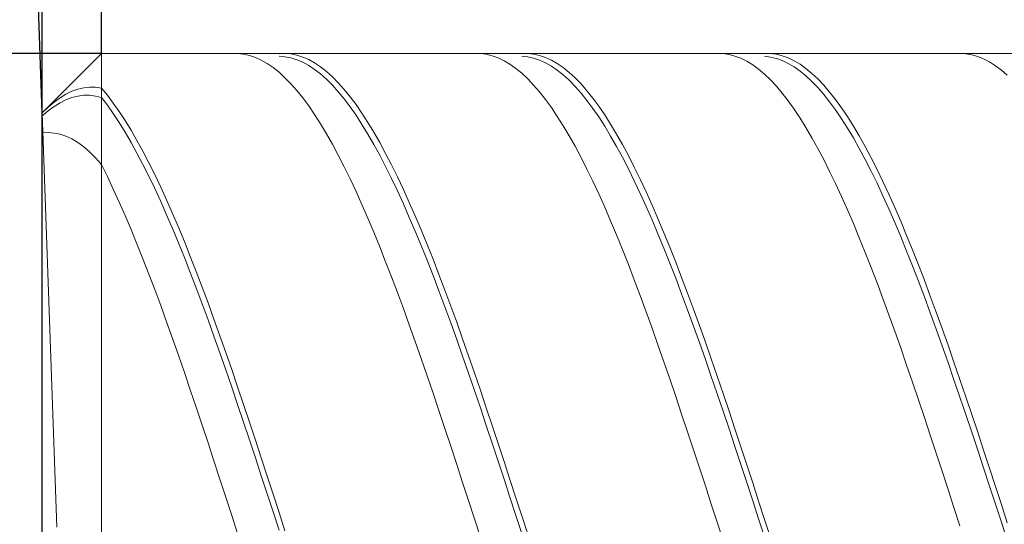
# Model space of a CAD drawing. Units: millimetres. Extents: x -125 to 134, y -103 to 103.
# Drawn here: x -70 to -54, y 12 to 21 of the extents above; entities that cross this region are included whole.
import ezdxf

# ---------------------------------------------------------------- set-up
doc = ezdxf.new("R2010")
doc.units = ezdxf.units.MM
doc.header["$MEASUREMENT"] = 0
doc.layers.get('0').update_dxf_attribs({"lineweight": 0})
doc.layers.add('Bemassung', color=7, linetype='Continuous', lineweight=0)
doc.layers.add('Geo', color=7, linetype='Continuous', lineweight=0)
doc.styles.get("Standard").update_dxf_attribs({"font": 'Arial'})
doc.dimstyles.new('BEM-ISBE', dxfattribs={"dimtxt": 2.5, "dimasz": 2.5, "dimexe": 1.25, "dimexo": 0.625, "dimtad": 1, "dimdec": 3, "dimzin": 0, "dimdsep": 46, "dimtxsty": 'Standard', "dimblk": 'VDDIM_DEFAULT', "dimcen": 0.09, "dimadec": 3, "dimazin": 0, "dimtol": 1, "dimtm": 1e-09, "dimtfac": 0.5, "dimtdec": 3, "dimtmove": 0, "dimatfit": 3, "dimfxl": 1, "dimtolj": 1, "dimtzin": 0, "dimarcsym": 0})

# ---------------------------------------------------------------- blocks, each defined once
blk = doc.blocks.new('VDDIM_DEFAULT')
at = {"linetype": 'Continuous'}
blk.add_hatch(color=0, dxfattribs=at).paths.add_polyline_path([(0, 0), (-1, -0.1665), (-1, 0.1665)], flags=0)
at = {"color": 0, "linetype": 'Continuous'}
blk.add_lwpolyline([(0, 0), (-1, -0.1665), (-1, 0.1665), (0, 0)], dxfattribs=at)
blk = doc.blocks.new('*D4')
at = {"layer": 'Bemassung', "color": 0, "lineweight": -2}
for p, q in [((-69.839, -12.722), (-69.839, 42.278)), ((-68.839, 20.278), (-68.839, 24.278)), ((-89.697, 22.278), (-68.839, 22.278))]:
    blk.add_line(p, q, dxfattribs=at)
at = {"layer": 'Bemassung', "color": 0}
for p in [(-68.839, 20.278), (-69.839, -12.722)]:
    blk.add_point(p, dxfattribs=at)
at = {"layer": 'Bemassung', "color": 0, "lineweight": -2, "xscale": 2.5, "yscale": 2.5, "zscale": 2.5}
blk.add_blockref('VDDIM_DEFAULT', (-69.839, 22.278), dxfattribs=at)
at = {"layer": 'Bemassung', "color": 0, "lineweight": -2, "xscale": 2.5, "yscale": 2.5, "zscale": 2.5, "rotation": 180}
blk.add_blockref('VDDIM_DEFAULT', (-68.839, 22.278), dxfattribs=at)
at = {"layer": 'Bemassung', "color": 0, "insert": (-74.503, 22.945), "char_height": 2.5, "attachment_point": 8}
blk.add_mtext('1 x 45°', dxfattribs=at)
blk = doc.blocks.new('*D8')
at = {"layer": 'Bemassung', "color": 0, "lineweight": -2}
for p, q in [((-69.839, -12.722), (-69.839, 42.278)), ((-37.839, 4.278), (-37.839, -7.722)), ((-36.105, -5.722), (-69.839, -5.722))]:
    blk.add_line(p, q, dxfattribs=at)
at = {"layer": 'Bemassung', "color": 0}
for p in [(-37.839, 4.278), (-69.839, -12.722)]:
    blk.add_point(p, dxfattribs=at)
at = {"layer": 'Bemassung', "color": 0, "lineweight": -2, "xscale": 2.5, "yscale": 2.5, "zscale": 2.5, "rotation": 180}
blk.add_blockref('VDDIM_DEFAULT', (-69.839, -5.722), dxfattribs=at)
at = {"layer": 'Bemassung', "color": 0, "lineweight": -2, "xscale": 2.5, "yscale": 2.5, "zscale": 2.5}
blk.add_blockref('VDDIM_DEFAULT', (-37.839, -5.722), dxfattribs=at)
at = {"layer": 'Bemassung', "color": 0, "insert": (-53.839, -5.055), "char_height": 2.5, "attachment_point": 8}
blk.add_mtext('32', dxfattribs=at)
blk = doc.blocks.new('*D9')
at = {"layer": 'Bemassung', "color": 0, "lineweight": -2}
for p, q in [((-69.839, -12.722), (-69.839, 42.278)), ((-36.839, 4.278), (-36.839, -12.722)), ((-35.005, -10.722), (-69.839, -10.722))]:
    blk.add_line(p, q, dxfattribs=at)
at = {"layer": 'Bemassung', "color": 0}
for p in [(-36.839, 4.278), (-69.839, -12.722)]:
    blk.add_point(p, dxfattribs=at)
at = {"layer": 'Bemassung', "color": 0, "lineweight": -2, "xscale": 2.5, "yscale": 2.5, "zscale": 2.5, "rotation": 180}
blk.add_blockref('VDDIM_DEFAULT', (-69.839, -10.722), dxfattribs=at)
at = {"layer": 'Bemassung', "color": 0, "lineweight": -2, "xscale": 2.5, "yscale": 2.5, "zscale": 2.5}
blk.add_blockref('VDDIM_DEFAULT', (-36.839, -10.722), dxfattribs=at)
at = {"layer": 'Bemassung', "color": 0, "insert": (-53.339, -10.055), "char_height": 2.5, "attachment_point": 8}
blk.add_mtext('33', dxfattribs=at)
blk = doc.blocks.new('*D10')
at = {"layer": 'Bemassung', "color": 0, "lineweight": -2}
for p, q in [((-69.839, -12.722), (-69.839, 42.278)), ((19.161, 19.278), (19.161, 42.278)), ((20.945, 40.278), (-69.839, 40.278))]:
    blk.add_line(p, q, dxfattribs=at)
at = {"layer": 'Bemassung', "color": 0}
for p in [(19.161, 19.278), (-69.839, -12.722)]:
    blk.add_point(p, dxfattribs=at)
at = {"layer": 'Bemassung', "color": 0, "lineweight": -2, "xscale": 2.5, "yscale": 2.5, "zscale": 2.5, "rotation": 180}
blk.add_blockref('VDDIM_DEFAULT', (-69.839, 40.278), dxfattribs=at)
at = {"layer": 'Bemassung', "color": 0, "lineweight": -2, "xscale": 2.5, "yscale": 2.5, "zscale": 2.5}
blk.add_blockref('VDDIM_DEFAULT', (19.161, 40.278), dxfattribs=at)
at = {"layer": 'Bemassung', "color": 0, "insert": (-25.339, 40.945), "char_height": 2.5, "attachment_point": 8}
blk.add_mtext('89', dxfattribs=at)
blk = doc.blocks.new('*D3')
at = {"layer": 'Bemassung', "color": 0, "lineweight": -2}
for q in [(-70.434, 36.325), (-69.839, 36.335)]:
    blk.add_line((-69.839, 19.278), q, dxfattribs=at)
blk.add_arc((-69.839, 19.278), 15.057, 90, 108.7378, dxfattribs=at)
at = {"layer": 'Bemassung', "color": 0}
for p in [(-70.364, 34.326), (-70.102, 34.333), (-69.839, 34.335), (-69.839, 19.278)]:
    blk.add_point(p, dxfattribs=at)
at = {"layer": 'Bemassung', "color": 0, "lineweight": -2, "xscale": 2.5, "yscale": 2.5, "zscale": 2.5}
for p, rotation in [((-70.364, 34.326), 2.1902676400702), ((-69.839, 34.335), 179.809732359871)]:
    blk.add_blockref('VDDIM_DEFAULT', p, dxfattribs=dict(at, rotation=rotation))
at = {"layer": 'Bemassung', "color": 0, "insert": (-75.031, 33.411), "char_height": 2.5, "attachment_point": 8, "rotation": 20.1363}
blk.add_mtext('2°', dxfattribs=at)
blk = doc.blocks.new('*D5')
at = {"layer": 'Bemassung', "color": 0, "lineweight": -2}
for p, q in [((-68.839, 20.278), (-81.839, 20.278)), ((-79.839, 4.278), (-79.839, 20.278)), ((-68.839, 4.278), (-81.839, 4.278))]:
    blk.add_line(p, q, dxfattribs=at)
at = {"layer": 'Bemassung', "color": 0}
for p in [(-68.839, 20.278), (-68.839, 4.278)]:
    blk.add_point(p, dxfattribs=at)
at = {"layer": 'Bemassung', "color": 0, "lineweight": -2, "xscale": 2.5, "yscale": 2.5, "zscale": 2.5}
for p, rotation in [((-79.839, 20.278), 90), ((-79.839, 4.278), 270)]:
    blk.add_blockref('VDDIM_DEFAULT', p, dxfattribs=dict(at, rotation=rotation))
at = {"layer": 'Bemassung', "color": 0, "insert": (-79.172, 12.278), "char_height": 2.5, "attachment_point": 8, "rotation": 90}
blk.add_mtext('16', dxfattribs=at)

msp = doc.modelspace()

# ---------------------------------------------------------------- linework, layer by layer
at = {"layer": 'Geo'}
for p, q in [((-69.8387, 19.2784), (-68.8387, 20.2784)), ((-68.8387, 20.2784), (-37.8387, 20.2784)), ((-68.8387, 20.2784), (-68.8387, 4.2784)), ((-68.8387, 20.2784), (-68.8387, 4.2784)), ((-66.6387, 20.2759), (-66.5387, 20.2777)), ((-66.5387, 20.2777), (-66.4387, 20.2676)), ((-66.4387, 20.2676), (-66.3387, 20.2457)), ((-66.3387, 20.2457), (-66.2387, 20.2119)), ((-66.2387, 20.2119), (-66.1387, 20.1665)), ((-66.1387, 20.1665), (-66.0387, 20.1093)), ((-65.8387, 20.2745), (-65.7387, 20.2782)), ((-65.8387, 20.2317), (-65.7387, 20.224)), ((-65.7387, 20.2782), (-65.6387, 20.27)), ((-65.7387, 20.224), (-65.6387, 20.2045)), ((-65.6387, 20.27), (-65.5387, 20.25)), ((-65.6387, 20.2045), (-65.5387, 20.1733)), ((-65.5387, 20.25), (-65.4387, 20.2182)), ((-65.5387, 20.1733), (-65.4387, 20.1303)), ((-65.4387, 20.2182), (-65.3387, 20.1746)), ((-65.4387, 20.1303), (-65.3387, 20.0758)), ((-65.3387, 20.1746), (-65.2387, 20.1194)), ((-62.5387, 20.2772), (-62.4387, 20.2767)), ((-62.4387, 20.2767), (-62.3387, 20.2644)), ((-62.3387, 20.2644), (-62.2387, 20.2402)), ((-62.2387, 20.2402), (-62.1387, 20.2042)), ((-62.1387, 20.2042), (-62.0387, 20.1565)), ((-62.0387, 20.1565), (-61.9387, 20.0972)), ((-61.7387, 20.2761), (-61.6387, 20.2776)), ((-61.7387, 20.2311), (-61.6387, 20.2212)), ((-61.6387, 20.2776), (-61.5387, 20.2672)), ((-61.6387, 20.2212), (-61.5387, 20.1995)), ((-61.5387, 20.2672), (-61.4387, 20.2449)), ((-61.5387, 20.1995), (-61.4387, 20.166)), ((-61.4387, 20.2449), (-61.3387, 20.2109)), ((-61.4387, 20.166), (-61.3387, 20.1209)), ((-61.3387, 20.2109), (-61.2387, 20.1651)), ((-61.2387, 20.1651), (-61.1387, 20.1076)), ((-58.4387, 20.278), (-58.3387, 20.2753)), ((-58.3387, 20.2753), (-58.2387, 20.2607)), ((-58.2387, 20.2607), (-58.1387, 20.2343)), ((-58.1387, 20.2343), (-58.0387, 20.1961)), ((-58.0387, 20.1961), (-57.9387, 20.1462)), ((-57.9387, 20.1462), (-57.8387, 20.0846)), ((-57.6387, 20.2773), (-57.5387, 20.2765)), ((-57.6387, 20.2301), (-57.5387, 20.218)), ((-57.5387, 20.2765), (-57.4387, 20.2638)), ((-57.5387, 20.218), (-57.4387, 20.194)), ((-57.4387, 20.2638), (-57.3387, 20.2394)), ((-57.4387, 20.194), (-57.3387, 20.1584)), ((-57.3387, 20.2394), (-57.2387, 20.2031)), ((-57.3387, 20.1584), (-57.2387, 20.111)), ((-57.2387, 20.2031), (-57.1387, 20.1551)), ((-57.1387, 20.1551), (-57.0387, 20.0954)), ((-54.3387, 20.2784), (-54.2387, 20.2734)), ((-54.2387, 20.2734), (-54.1387, 20.2566)), ((-54.1387, 20.2566), (-54.0387, 20.2279)), ((-54.0387, 20.2279), (-53.9387, 20.1875)), ((-53.9387, 20.1875), (-53.8387, 20.1354)), ((-53.8387, 20.1354), (-53.7387, 20.0716)), ((-66.0387, 20.1093), (-65.9387, 20.0405)), ((-65.9387, 20.0405), (-65.8387, 19.9603)), ((-65.8387, 19.9603), (-65.7387, 19.8686)), ((-65.3387, 20.0758), (-65.2387, 20.0097)), ((-65.2387, 20.1194), (-65.1387, 20.0525)), ((-65.2387, 20.0097), (-65.1387, 19.9321)), ((-65.1387, 20.0525), (-65.0387, 19.9741)), ((-65.0387, 19.9741), (-64.9387, 19.8843)), ((-61.9387, 20.0972), (-61.8387, 20.0262)), ((-61.8387, 20.0262), (-61.7387, 19.9438)), ((-61.3387, 20.1209), (-61.2387, 20.0641)), ((-61.2387, 20.0641), (-61.1387, 19.9959)), ((-61.1387, 20.1076), (-61.0387, 20.0385)), ((-61.1387, 19.9959), (-61.0387, 19.9161)), ((-61.0387, 20.0385), (-60.9387, 19.9579)), ((-60.9387, 19.9579), (-60.8387, 19.866)), ((-57.8387, 20.0846), (-57.7387, 20.0115)), ((-57.7387, 20.0115), (-57.6387, 19.9269)), ((-57.2387, 20.111), (-57.1387, 20.0521)), ((-57.1387, 20.0521), (-57.0387, 19.9816)), ((-57.0387, 20.0954), (-56.9387, 20.0241)), ((-57.0387, 19.9816), (-56.9387, 19.8998)), ((-56.9387, 20.0241), (-56.8387, 19.9414)), ((-53.7387, 20.0716), (-53.6387, 19.9963)), ((-53.6387, 19.9963), (-53.5387, 19.9096)), ((-65.7387, 19.8686), (-65.6387, 19.7658)), ((-65.1387, 19.9321), (-65.0387, 19.8432)), ((-65.0387, 19.8432), (-64.9387, 19.7431)), ((-64.9387, 19.8843), (-64.8387, 19.7832)), ((-61.7387, 19.9438), (-61.6387, 19.85)), ((-61.6387, 19.85), (-61.5387, 19.745)), ((-61.0387, 19.9161), (-60.9387, 19.8251)), ((-60.9387, 19.8251), (-60.8387, 19.7229)), ((-60.8387, 19.866), (-60.7387, 19.7628)), ((-57.6387, 19.9269), (-57.5387, 19.831)), ((-57.5387, 19.831), (-57.4387, 19.7239)), ((-56.9387, 19.8998), (-56.8387, 19.8066)), ((-56.8387, 19.9414), (-56.7387, 19.8473)), ((-56.8387, 19.8066), (-56.7387, 19.7023)), ((-56.7387, 19.8473), (-56.6387, 19.742)), ((-69.4387, 19.5909), (-69.3387, 19.64)), ((-69.3387, 19.64), (-69.2387, 19.6767)), ((-69.2387, 19.6767), (-69.1387, 19.7006)), ((-69.1387, 19.7006), (-69.0387, 19.7116)), ((-69.0387, 19.7116), (-68.9387, 19.7091)), ((-68.9387, 19.7091), (-68.8387, 19.6931)), ((-68.8387, 19.6931), (-68.7387, 19.572)), ((-65.6387, 19.7658), (-65.5387, 19.6518)), ((-65.5387, 19.6518), (-65.4387, 19.5269)), ((-64.9387, 19.7431), (-64.8387, 19.632)), ((-64.8387, 19.7832), (-64.7387, 19.671)), ((-64.8387, 19.632), (-64.7387, 19.5099)), ((-64.7387, 19.671), (-64.6387, 19.5479)), ((-61.5387, 19.745), (-61.4387, 19.6289)), ((-61.4387, 19.6289), (-61.3387, 19.502)), ((-60.8387, 19.7229), (-60.7387, 19.6097)), ((-60.7387, 19.7628), (-60.6387, 19.6485)), ((-60.6387, 19.6485), (-60.5387, 19.5233)), ((-57.4387, 19.7239), (-57.3387, 19.6057)), ((-56.7387, 19.7023), (-56.6387, 19.587)), ((-56.6387, 19.742), (-56.5387, 19.6256)), ((-56.5387, 19.6256), (-56.4387, 19.4984)), ((-69.6387, 19.4571), (-69.5387, 19.5298)), ((-69.5387, 19.5298), (-69.4387, 19.5909)), ((-69.5387, 19.444), (-69.4387, 19.4941)), ((-69.4387, 19.4941), (-69.3387, 19.5323)), ((-69.3387, 19.5323), (-69.2387, 19.5583)), ((-69.2387, 19.5583), (-69.1387, 19.5718)), ((-69.1387, 19.5718), (-69.0387, 19.5724)), ((-69.0387, 19.5724), (-68.9387, 19.5598)), ((-68.9387, 19.5598), (-68.8387, 19.5339)), ((-68.8387, 19.5339), (-68.7387, 19.4032)), ((-68.7387, 19.572), (-68.6387, 19.4402)), ((-65.4387, 19.5269), (-65.3387, 19.3912)), ((-64.7387, 19.5099), (-64.6387, 19.3772)), ((-64.6387, 19.5479), (-64.5387, 19.414)), ((-61.3387, 19.502), (-61.2387, 19.3644)), ((-60.7387, 19.6097), (-60.6387, 19.4856)), ((-60.6387, 19.4856), (-60.5387, 19.3508)), ((-60.5387, 19.5233), (-60.4387, 19.3874)), ((-57.3387, 19.6057), (-57.2387, 19.4767)), ((-57.2387, 19.4767), (-57.1387, 19.3371)), ((-56.6387, 19.587), (-56.5387, 19.4609)), ((-56.5387, 19.4609), (-56.4387, 19.3241)), ((-56.4387, 19.4984), (-56.3387, 19.3604)), ((-69.8387, 19.2784), (-69.7387, 19.3732)), ((-69.8387, 19.2263), (-69.7387, 19.3097)), ((-69.7387, 19.3732), (-69.6387, 19.4571)), ((-69.7387, 19.3097), (-69.6387, 19.3824)), ((-69.6387, 19.3824), (-69.5387, 19.444)), ((-68.7387, 19.4032), (-68.6387, 19.2619)), ((-68.6387, 19.4402), (-68.5387, 19.2977)), ((-68.5387, 19.2977), (-68.4387, 19.1448)), ((-65.3387, 19.3912), (-65.2387, 19.2451)), ((-64.6387, 19.3772), (-64.5387, 19.2339)), ((-64.5387, 19.414), (-64.4387, 19.2695)), ((-61.2387, 19.3644), (-61.1387, 19.2162)), ((-60.5387, 19.3508), (-60.4387, 19.2056)), ((-60.4387, 19.3874), (-60.3387, 19.2409)), ((-57.1387, 19.3371), (-57.0387, 19.187)), ((-56.4387, 19.3241), (-56.3387, 19.1769)), ((-56.3387, 19.3604), (-56.2387, 19.212)), ((-69.5943, 12.2784), (-69.8387, 19.2784)), ((-69.8387, 19.2784), (-69.8387, 5.2784)), ((-68.6387, 19.2619), (-68.5387, 19.1102)), ((-68.4387, 19.1448), (-68.3387, 18.9817)), ((-65.2387, 19.2451), (-65.1387, 19.0886)), ((-64.5387, 19.2339), (-64.4387, 19.0803)), ((-64.4387, 19.2695), (-64.3387, 19.1146)), ((-61.1387, 19.2162), (-61.0387, 19.0578)), ((-60.4387, 19.2056), (-60.3387, 19.0501)), ((-60.3387, 19.2409), (-60.2387, 19.0842)), ((-57.0387, 19.187), (-56.9387, 19.0266)), ((-56.3387, 19.1769), (-56.2387, 19.0195)), ((-56.2387, 19.212), (-56.1387, 19.0533)), ((-68.5387, 19.1102), (-68.4387, 18.9485)), ((-68.3387, 18.9817), (-68.2387, 18.8087)), ((-65.1387, 19.0886), (-65.0387, 18.922)), ((-64.4387, 19.0803), (-64.3387, 18.9167)), ((-64.3387, 19.1146), (-64.2387, 18.9497)), ((-61.0387, 19.0578), (-60.9387, 18.8893)), ((-60.3387, 19.0501), (-60.2387, 18.8845)), ((-60.2387, 19.0842), (-60.1387, 18.9173)), ((-56.9387, 19.0266), (-56.8387, 18.8563)), ((-56.2387, 19.0195), (-56.1387, 18.8521)), ((-56.1387, 19.0533), (-56.0387, 18.8846)), ((-69.8387, 18.9358), (-69.7387, 18.9415)), ((-69.7387, 18.9415), (-69.6387, 18.9346)), ((-69.6387, 18.9346), (-69.5387, 18.915)), ((-69.5387, 18.915), (-69.4387, 18.8823)), ((-69.4387, 18.8823), (-69.3387, 18.8364)), ((-69.3387, 18.8364), (-69.2387, 18.777)), ((-68.4387, 18.9485), (-68.3387, 18.7768)), ((-68.2387, 18.8087), (-68.1387, 18.6261)), ((-65.0387, 18.922), (-64.9387, 18.7456)), ((-64.3387, 18.9167), (-64.2387, 18.7432)), ((-64.2387, 18.9497), (-64.1387, 18.7748)), ((-60.9387, 18.8893), (-60.8387, 18.7111)), ((-60.2387, 18.8845), (-60.1387, 18.7092)), ((-60.1387, 18.9173), (-60.0387, 18.7406)), ((-56.8387, 18.8563), (-56.7387, 18.6762)), ((-56.1387, 18.8521), (-56.0387, 18.6749)), ((-56.0387, 18.8846), (-55.9387, 18.706)), ((-69.2387, 18.777), (-69.1387, 18.704)), ((-69.1387, 18.704), (-69.0387, 18.6172)), ((-68.3387, 18.7768), (-68.2387, 18.5955)), ((-64.9387, 18.7456), (-64.8387, 18.5596)), ((-64.2387, 18.7432), (-64.1387, 18.5601)), ((-64.1387, 18.7748), (-64.0387, 18.5904)), ((-60.8387, 18.7111), (-60.7387, 18.5233)), ((-60.1387, 18.7092), (-60.0387, 18.5244)), ((-60.0387, 18.7406), (-59.9387, 18.5544)), ((-56.7387, 18.6762), (-56.6387, 18.4866)), ((-56.0387, 18.6749), (-55.9387, 18.4883)), ((-55.9387, 18.706), (-55.8387, 18.518)), ((-69.0387, 18.6172), (-68.9387, 18.5166)), ((-68.9387, 18.5166), (-68.8387, 18.402)), ((-68.2387, 18.5955), (-68.1387, 18.4049)), ((-68.1387, 18.6261), (-68.0387, 18.434)), ((-64.8387, 18.5596), (-64.7387, 18.3643)), ((-64.1387, 18.5601), (-64.0387, 18.3678)), ((-64.0387, 18.5904), (-63.9387, 18.3966)), ((-60.7387, 18.5233), (-60.6387, 18.3263)), ((-60.0387, 18.5244), (-59.9387, 18.3303)), ((-59.9387, 18.5544), (-59.8387, 18.3588)), ((-56.6387, 18.4866), (-56.5387, 18.2879)), ((-55.9387, 18.4883), (-55.8387, 18.2925)), ((-55.8387, 18.518), (-55.7387, 18.3207)), ((-68.8387, 18.402), (-68.7387, 18.1994)), ((-68.1387, 18.4049), (-68.0387, 18.2052)), ((-68.0387, 18.434), (-67.9387, 18.2328)), ((-64.7387, 18.3643), (-64.6387, 18.16)), ((-64.0387, 18.3678), (-63.9387, 18.1664)), ((-63.9387, 18.3966), (-63.8387, 18.1937)), ((-60.6387, 18.3263), (-60.5387, 18.1203)), ((-59.9387, 18.3303), (-59.8387, 18.1272)), ((-59.8387, 18.3588), (-59.7387, 18.1542)), ((-55.7387, 18.3207), (-55.6387, 18.1145)), ((-68.7387, 18.1994), (-68.6387, 17.988)), ((-68.0387, 18.2052), (-67.9387, 17.9967)), ((-67.9387, 18.2328), (-67.8387, 18.0228)), ((-64.6387, 18.16), (-64.5387, 17.9469)), ((-63.9387, 18.1664), (-63.8387, 17.9563)), ((-63.8387, 18.1937), (-63.7387, 17.9821)), ((-59.7387, 18.1542), (-59.6387, 17.941)), ((-56.5387, 18.2879), (-56.4387, 18.0802)), ((-55.8387, 18.2925), (-55.7387, 18.0877)), ((-68.6387, 17.988), (-68.5387, 17.7681)), ((-67.9387, 17.9967), (-67.8387, 17.7798)), ((-67.8387, 18.0228), (-67.7387, 17.8043)), ((-63.7387, 17.9821), (-63.6387, 17.762)), ((-60.5387, 18.1203), (-60.4387, 17.9056)), ((-59.8387, 18.1272), (-59.7387, 17.9155)), ((-56.4387, 18.0802), (-56.3387, 17.864)), ((-55.7387, 18.0877), (-55.6387, 17.8744)), ((-55.6387, 18.1145), (-55.5387, 17.8996)), ((-67.7387, 17.8043), (-67.6387, 17.5776)), ((-64.5387, 17.9469), (-64.4387, 17.7255)), ((-63.8387, 17.9563), (-63.7387, 17.7377)), ((-60.4387, 17.9056), (-60.3387, 17.6826)), ((-59.7387, 17.9155), (-59.6387, 17.6954)), ((-59.6387, 17.941), (-59.5387, 17.7193)), ((-56.3387, 17.864), (-56.2387, 17.6395)), ((-55.6387, 17.8744), (-55.5387, 17.6528)), ((-55.5387, 17.8996), (-55.4387, 17.6764)), ((-68.5387, 17.7681), (-68.4387, 17.5401)), ((-67.8387, 17.7798), (-67.7387, 17.5547)), ((-64.4387, 17.7255), (-64.3387, 17.496)), ((-63.7387, 17.7377), (-63.6387, 17.5111)), ((-63.6387, 17.762), (-63.5387, 17.5338)), ((-60.3387, 17.6826), (-60.2387, 17.4516)), ((-59.6387, 17.6954), (-59.5387, 17.4673)), ((-59.5387, 17.7193), (-59.4387, 17.4896)), ((-56.2387, 17.6395), (-56.1387, 17.407)), ((-55.5387, 17.6528), (-55.4387, 17.4232)), ((-55.4387, 17.6764), (-55.3387, 17.4452)), ((-68.4387, 17.5401), (-68.3387, 17.3043)), ((-67.7387, 17.5547), (-67.6387, 17.3218)), ((-67.6387, 17.5776), (-67.5387, 17.3431)), ((-64.3387, 17.496), (-64.2387, 17.2588)), ((-63.6387, 17.5111), (-63.5387, 17.2768)), ((-63.5387, 17.5338), (-63.4387, 17.2978)), ((-59.5387, 17.4673), (-59.4387, 17.2315)), ((-59.4387, 17.4896), (-59.3387, 17.2522)), ((-68.3387, 17.3043), (-68.2387, 17.0611)), ((-67.6387, 17.3218), (-67.5387, 17.0814)), ((-67.5387, 17.3431), (-67.4387, 17.101)), ((-63.4387, 17.2978), (-63.3387, 17.0543)), ((-60.2387, 17.4516), (-60.1387, 17.213)), ((-56.1387, 17.407), (-56.0387, 17.1669)), ((-55.4387, 17.4232), (-55.3387, 17.186)), ((-55.3387, 17.4452), (-55.2387, 17.2063)), ((-64.2387, 17.2588), (-64.1387, 17.0142)), ((-63.5387, 17.2768), (-63.4387, 17.035)), ((-60.1387, 17.213), (-60.0387, 16.967)), ((-59.4387, 17.2315), (-59.3387, 16.9884)), ((-59.3387, 17.2522), (-59.2387, 17.0074)), ((-56.0387, 17.1669), (-55.9387, 16.9196)), ((-55.3387, 17.186), (-55.2387, 16.9415)), ((-55.2387, 17.2063), (-55.1387, 16.9602)), ((-68.2387, 17.0611), (-68.1387, 16.8108)), ((-67.5387, 17.0814), (-67.4387, 16.8339)), ((-67.4387, 17.101), (-67.3387, 16.8518)), ((-64.1387, 17.0142), (-64.0387, 16.7626)), ((-63.4387, 17.035), (-63.3387, 16.7862)), ((-63.3387, 17.0543), (-63.2387, 16.8038)), ((-60.0387, 16.967), (-59.9387, 16.7141)), ((-59.3387, 16.9884), (-59.2387, 16.7383)), ((-59.2387, 17.0074), (-59.1387, 16.7556)), ((-68.1387, 16.8108), (-68.0387, 16.5538)), ((-67.4387, 16.8339), (-67.3387, 16.5796)), ((-67.3387, 16.8518), (-67.2387, 16.5959)), ((-63.2387, 16.8038), (-63.1387, 16.5466)), ((-55.9387, 16.9196), (-55.8387, 16.6654)), ((-55.2387, 16.9415), (-55.1387, 16.6901)), ((-55.1387, 16.9602), (-55.0387, 16.7071)), ((-64.0387, 16.7626), (-63.9387, 16.5043)), ((-63.3387, 16.7862), (-63.2387, 16.5307)), ((-59.9387, 16.7141), (-59.8387, 16.4547)), ((-59.2387, 16.7383), (-59.1387, 16.4816)), ((-59.1387, 16.7556), (-59.0387, 16.4971)), ((-55.8387, 16.6654), (-55.7387, 16.4048)), ((-55.1387, 16.6901), (-55.0387, 16.4322)), ((-55.0387, 16.7071), (-54.9387, 16.4475)), ((-68.0387, 16.5538), (-67.9387, 16.2904)), ((-67.3387, 16.5796), (-67.2387, 16.319)), ((-67.2387, 16.5959), (-67.1387, 16.3335)), ((-63.9387, 16.5043), (-63.8387, 16.2398)), ((-63.2387, 16.5307), (-63.1387, 16.2689)), ((-63.1387, 16.5466), (-63.0387, 16.2831)), ((-59.1387, 16.4816), (-59.0387, 16.2186)), ((-59.0387, 16.4971), (-58.9387, 16.2325)), ((-67.2387, 16.319), (-67.1387, 16.0524)), ((-67.1387, 16.3335), (-67.0387, 16.0651)), ((-59.8387, 16.4547), (-59.7387, 16.189)), ((-55.7387, 16.4048), (-55.6387, 16.138)), ((-55.0387, 16.4322), (-54.9387, 16.1681)), ((-54.9387, 16.4475), (-54.8387, 16.1816)), ((-67.9387, 16.2904), (-67.8387, 16.0211)), ((-63.8387, 16.2398), (-63.7387, 15.9694)), ((-63.1387, 16.2689), (-63.0387, 16.0012)), ((-63.0387, 16.2831), (-62.9387, 16.0136)), ((-59.7387, 16.189), (-59.6387, 15.9175)), ((-59.0387, 16.2186), (-58.9387, 15.9499)), ((-58.9387, 16.2325), (-58.8387, 15.9619)), ((-55.6387, 16.138), (-55.5387, 15.8655)), ((-54.9387, 16.1681), (-54.8387, 15.8983)), ((-54.8387, 16.1816), (-54.7387, 15.91)), ((-67.8387, 16.0211), (-67.7387, 15.7462)), ((-67.1387, 16.0524), (-67.0387, 15.7802)), ((-67.0387, 16.0651), (-66.9387, 15.7911)), ((-63.7387, 15.9694), (-63.6387, 15.6936)), ((-63.0387, 16.0012), (-62.9387, 15.728)), ((-62.9387, 16.0136), (-62.8387, 15.7386)), ((-59.6387, 15.9175), (-59.5387, 15.6407)), ((-58.9387, 15.9499), (-58.8387, 15.6757)), ((-58.8387, 15.9619), (-58.7387, 15.6859)), ((-55.5387, 15.8655), (-55.4387, 15.5877)), ((-54.8387, 15.8983), (-54.7387, 15.6231)), ((-54.7387, 15.91), (-54.6387, 15.633)), ((-67.7387, 15.7462), (-67.6387, 15.4662)), ((-67.0387, 15.7802), (-66.9387, 15.5028)), ((-66.9387, 15.7911), (-66.8387, 15.512)), ((-63.6387, 15.6936), (-63.5387, 15.4126)), ((-62.9387, 15.728), (-62.8387, 15.4497)), ((-62.8387, 15.7386), (-62.7387, 15.4585)), ((-59.5387, 15.6407), (-59.4387, 15.3589)), ((-58.8387, 15.6757), (-58.7387, 15.3964)), ((-58.7387, 15.6859), (-58.6387, 15.4049)), ((-66.9387, 15.5028), (-66.8387, 15.2207)), ((-66.8387, 15.512), (-66.7387, 15.228)), ((-55.4387, 15.5877), (-55.3387, 15.3049)), ((-54.7387, 15.6231), (-54.6387, 15.343)), ((-54.6387, 15.633), (-54.5387, 15.3511)), ((-67.6387, 15.4662), (-67.5387, 15.1815)), ((-63.5387, 15.4126), (-63.4387, 15.1271)), ((-62.8387, 15.4497), (-62.7387, 15.1667)), ((-62.7387, 15.4585), (-62.6387, 15.1737)), ((-59.4387, 15.3589), (-59.3387, 15.0725)), ((-58.7387, 15.3964), (-58.6387, 15.1126)), ((-58.6387, 15.4049), (-58.5387, 15.1192)), ((-55.3387, 15.3049), (-55.2387, 15.0177)), ((-54.6387, 15.343), (-54.5387, 15.0583)), ((-54.5387, 15.3511), (-54.4387, 15.0646)), ((-67.5387, 15.1815), (-67.4387, 14.8925)), ((-66.8387, 15.2207), (-66.7387, 14.9342)), ((-66.7387, 15.228), (-66.6387, 14.9396)), ((-62.7387, 15.1667), (-62.6387, 14.8794)), ((-62.6387, 15.1737), (-62.5387, 14.8845)), ((-63.4387, 15.1271), (-63.3387, 14.8373)), ((-59.3387, 15.0725), (-59.2387, 14.7819)), ((-58.6387, 15.1126), (-58.5387, 14.8245)), ((-58.5387, 15.1192), (-58.4387, 14.8293)), ((-55.2387, 15.0177), (-55.1387, 14.7265)), ((-54.5387, 15.0583), (-54.4387, 14.7695)), ((-54.4387, 15.0646), (-54.3387, 14.7739)), ((-67.4387, 14.8925), (-67.3387, 14.5996)), ((-66.7387, 14.9342), (-66.6387, 14.6437)), ((-66.6387, 14.9396), (-66.5387, 14.6474)), ((-63.3387, 14.8373), (-63.2387, 14.5437)), ((-62.6387, 14.8794), (-62.5387, 14.5883)), ((-62.5387, 14.8845), (-62.4387, 14.5916)), ((-58.5387, 14.8245), (-58.4387, 14.5327)), ((-58.4387, 14.8293), (-58.3387, 14.5356)), ((-66.6387, 14.6437), (-66.5387, 14.3497)), ((-66.5387, 14.6474), (-66.4387, 14.3516)), ((-59.2387, 14.7819), (-59.1387, 14.4877)), ((-55.1387, 14.7265), (-55.0387, 14.4316)), ((-54.4387, 14.7695), (-54.3387, 14.477)), ((-54.3387, 14.7739), (-54.2387, 14.4796)), ((-67.3387, 14.5996), (-67.2387, 14.3033)), ((-63.2387, 14.5437), (-63.1387, 14.2468)), ((-62.5387, 14.5883), (-62.4387, 14.2937)), ((-62.4387, 14.5916), (-62.3387, 14.2952)), ((-59.1387, 14.4877), (-59.0387, 14.1902)), ((-58.4387, 14.5327), (-58.3387, 14.2375)), ((-58.3387, 14.5356), (-58.2387, 14.2386)), ((-54.3387, 14.477), (-54.2387, 14.1812)), ((-54.2387, 14.4796), (-54.1387, 14.182)), ((-67.2387, 14.3033), (-67.1387, 14.004)), ((-66.5387, 14.3497), (-66.4387, 14.0527)), ((-66.4387, 14.3516), (-66.3387, 14.0527)), ((-55.0387, 14.4316), (-54.9387, 14.1335)), ((-63.1387, 14.2468), (-63.0387, 13.947)), ((-62.4387, 14.2937), (-62.3387, 13.9961)), ((-62.3387, 14.2952), (-62.2387, 13.9958)), ((-59.0387, 14.1902), (-58.9387, 13.8899)), ((-58.3387, 14.2375), (-58.2387, 13.9394)), ((-58.2387, 14.2386), (-58.1387, 13.9387)), ((-54.2387, 14.1812), (-54.1387, 13.8827)), ((-54.1387, 14.182), (-54.0387, 13.8816)), ((-67.1387, 14.004), (-67.0387, 13.7021)), ((-66.4387, 14.0527), (-66.3387, 13.7531)), ((-66.3387, 14.0527), (-66.2387, 13.7512)), ((-62.3387, 13.9961), (-62.2387, 13.696)), ((-62.2387, 13.9958), (-62.1387, 13.6938)), ((-54.9387, 14.1335), (-54.8387, 13.8327)), ((-63.0387, 13.947), (-62.9387, 13.6447)), ((-58.9387, 13.8899), (-58.8387, 13.5871)), ((-58.2387, 13.9394), (-58.1387, 13.6389)), ((-58.1387, 13.9387), (-58.0387, 13.6364)), ((-54.8387, 13.8327), (-54.7387, 13.5295)), ((-54.1387, 13.8827), (-54.0387, 13.5817)), ((-54.0387, 13.8816), (-53.9387, 13.5788)), ((-67.0387, 13.7021), (-66.9387, 13.3981)), ((-66.3387, 13.7531), (-66.2387, 13.4512)), ((-66.2387, 13.7512), (-66.1387, 13.4475)), ((-62.9387, 13.6447), (-62.8387, 13.3403)), ((-62.2387, 13.696), (-62.1387, 13.3938)), ((-62.1387, 13.6938), (-62.0387, 13.3898)), ((-58.1387, 13.6389), (-58.0387, 13.3364)), ((-58.8387, 13.5871), (-58.7387, 13.2825)), ((-58.0387, 13.6364), (-57.9387, 13.332)), ((-54.7387, 13.5295), (-54.6387, 13.2245)), ((-54.0387, 13.5817), (-53.9387, 13.2788)), ((-53.9387, 13.5788), (-53.8387, 13.2741)), ((-66.9387, 13.3981), (-66.8387, 13.0925)), ((-66.2387, 13.4512), (-66.1387, 13.1477)), ((-66.1387, 13.4475), (-66.0387, 13.1421)), ((-62.8387, 13.3403), (-62.7387, 13.0344)), ((-62.1387, 13.3938), (-62.0387, 13.09)), ((-62.0387, 13.3898), (-61.9387, 13.0841)), ((-58.0387, 13.3364), (-57.9387, 13.0322)), ((-57.9387, 13.332), (-57.8387, 13.026)), ((-66.1387, 13.1477), (-66.0387, 12.8428)), ((-66.0387, 13.1421), (-65.9387, 12.8355)), ((-58.7387, 13.2825), (-58.6387, 12.9763)), ((-54.6387, 13.2245), (-54.5387, 12.9182)), ((-53.9387, 13.2788), (-53.8387, 12.9745)), ((-53.8387, 13.2741), (-53.7387, 12.9679)), ((-66.8387, 13.0925), (-66.7387, 12.7857)), ((-62.7387, 13.0344), (-62.6387, 12.7274)), ((-62.0387, 13.09), (-61.9387, 12.7849)), ((-61.9387, 13.0841), (-61.8387, 12.7772)), ((-58.6387, 12.9763), (-58.5387, 12.6691)), ((-57.9387, 13.0322), (-57.8387, 12.727)), ((-57.8387, 13.026), (-57.7387, 12.719)), ((-53.8387, 12.9745), (-53.7387, 12.6691)), ((-66.0387, 12.8428), (-65.9387, 12.5371)), ((-65.9387, 12.8355), (-65.8387, 12.5279)), ((-54.5387, 12.9182), (-54.4387, 12.6108)), ((-53.7387, 12.9679), (-53.6387, 12.6607)), ((-66.7387, 12.7857), (-66.6387, 12.4781)), ((-62.6387, 12.7274), (-62.5387, 12.4197)), ((-61.9387, 12.7849), (-61.8387, 12.4791)), ((-61.8387, 12.7772), (-61.7387, 12.4696)), ((-58.5387, 12.6691), (-58.4387, 12.3614)), ((-57.8387, 12.727), (-57.7387, 12.4211)), ((-57.7387, 12.719), (-57.6387, 12.4113)), ((-53.7387, 12.6691), (-53.6387, 12.3631)), ((-53.6387, 12.6607), (-53.5387, 12.3529)), ((-66.6387, 12.4781), (-66.5387, 12.1702)), ((-65.9387, 12.5371), (-65.8387, 12.231)), ((-65.8387, 12.5279), (-65.7387, 12.2201)), ((-61.8387, 12.4791), (-61.7387, 12.173)), ((-54.4387, 12.6108), (-54.3387, 12.303)), ((-62.5387, 12.4197), (-62.4387, 12.1118)), ((-61.7387, 12.4696), (-61.6387, 12.1617)), ((-58.4387, 12.3614), (-58.3387, 12.0535)), ((-57.7387, 12.4211), (-57.6387, 12.115)), ((-57.6387, 12.4113), (-57.5387, 12.1034)), ((-53.6387, 12.3631), (-53.5387, 12.057))]:
    msp.add_line(p, q, dxfattribs=at)

# ---------------------------------------------------------------- dimensions: what is measured, and where the dimension line sits
at = {"layer": 'Bemassung'}
for base, p1, p2, text, picture, middle in [((-69.8387, 40.2784), (19.1613, 19.2784), (-69.8387, -12.7216), '89', '*D10', (-25.3387, 40.9451)), ((-68.8387, 22.2784), (-69.8387, -12.7216), (-68.8387, 20.2784), '1 x 45°', '*D4', (-74.5032, 22.9451)), ((-69.8387, -5.7216), (-37.8387, 4.2784), (-69.8387, -12.7216), '32', '*D8', (-53.8387, -5.0549)), ((-69.8387, -10.7216), (-36.8387, 4.2784), (-69.8387, -12.7216), '33', '*D9', (-53.3387, -10.0549))]:
    dim = msp.add_linear_dim(base=base, p1=p1, p2=p2, text=text, dimstyle='BEM-ISBE', override={"dimgap": 0.625, "dimlfac": 1, "dimzin": 8, "dimtol": 0, "dimlim": 0, "dimtzin": 8}, dxfattribs=at)
    dim.commit()
    dim.dimension.update_dxf_attribs({"geometry": picture, "text_midpoint": middle})
dim = msp.add_angular_dim_2l(base=(-70.1015, 34.3328), line1=((-69.8387, 19.2784), (-74.6755, 33.537)), line2=((-69.8387, 34.3351), (-69.8387, 19.2784)), text='2°', dimstyle='BEM-ISBE', override={"dimgap": 0.625, "dimazin": 2, "dimtol": 0, "dimlim": 0, "dimtzin": 8}, dxfattribs=at)
dim.commit()
dim.dimension.update_dxf_attribs({"geometry": '*D3', "text_midpoint": (-75.0314, 33.4113)})
dim = msp.add_linear_dim(base=(-79.8387, 20.2784), p1=(-68.8387, 4.2784), p2=(-68.8387, 20.2784), angle=90, text='16', dimstyle='BEM-ISBE', override={"dimgap": 0.625, "dimlfac": 1, "dimzin": 8, "dimtol": 0, "dimlim": 0, "dimtzin": 8}, dxfattribs=at)
dim.commit()
dim.dimension.update_dxf_attribs({"geometry": '*D5', "text_midpoint": (-79.1721, 12.2784)})

doc.saveas('drawing.dxf')
